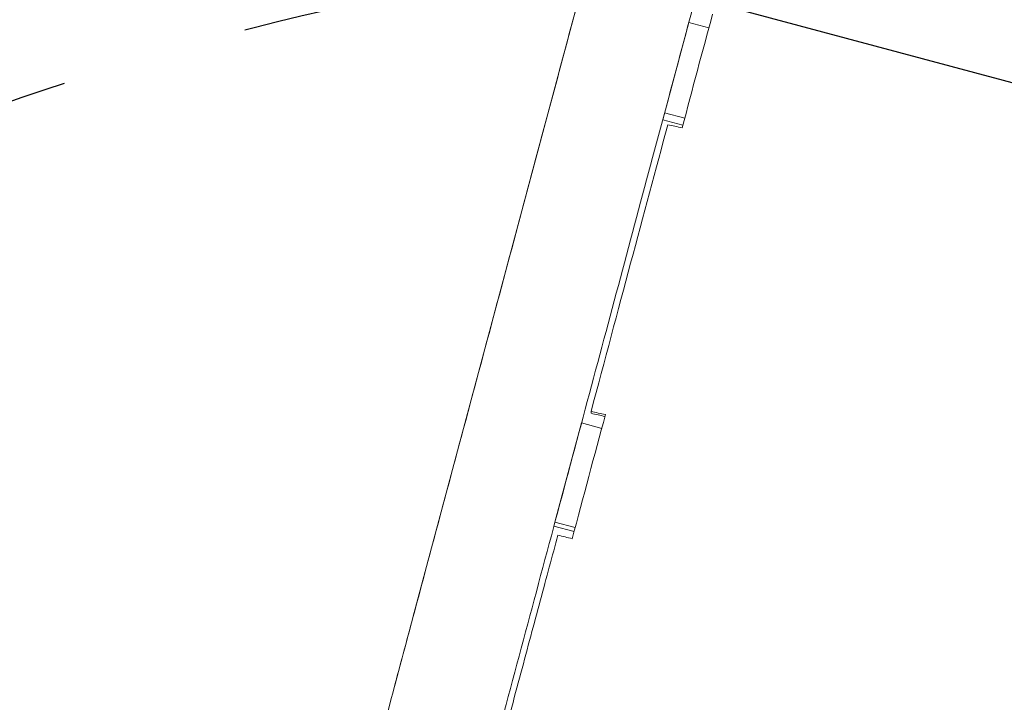
# Model space of a CAD drawing. Units: millimetres. Extents: x -7635 to 7392, y -6314 to 3920.
# Drawn here: x -2238 to -1906, y -2666 to -2436 of the extents above; entities that cross this region are included whole.
import ezdxf

# ---------------------------------------------------------------- set-up
doc = ezdxf.new("R2010")
doc.units = ezdxf.units.MM
doc.header["$LTSCALE"] = 20
doc.linetypes.add('HIDDEN', pattern=[9.524999999999999, 6.35, -3.175])
for name, color, linetype in [('2d', 230, 'Continuous'), ('AS-Free_Space', 31, 'HIDDEN'), ('AS-Free_Space_Hatch', 31, 'HIDDEN')]:
    doc.layers.add(name, color=color, linetype=linetype)

msp = doc.modelspace()

# ---------------------------------------------------------------- hatches: boundary and pattern name
at = {"layer": 'AS-Free_Space_Hatch'}
h = msp.add_hatch(dxfattribs=at)
h.set_pattern_fill('ANSI31', color=256, scale=100, angle=-59.99999999999999)
h.set_pattern_definition([(345, (-2084.772374999999, -3066.226271863018), (82.17504682005031, 306.6814498467792), [])])
h.paths.add_polyline_path([(-1946.840206723257, -4582.866274133572), (-1410.468021395124, -4273.191648548546, 1), (-2410.468021395124, -2541.140840979669), (-2927.599010099959, -2839.706556514703, 0.07433501479352118), (-3973.026960739284, -2745.659663604128, 0.10688912412501), (-4785.386743910467, -2979.888425615953), (-6092.450236569668, -3683.263235677498, 1), (-5144.698333846833, -5444.446454676942), (-4108.934044173854, -4887.06686706787, -0.1912262171247892), (-3375.954901806014, -4801.808831741706, 0.05162101047693927), (-3070.94566737435, -4850.700355843263, 0.1458694416837412)])

# ---------------------------------------------------------------- linework, layer by layer
at = {"layer": '2d', "lineweight": 0}
for p, q in [((-2105.653518869314, -2637.822889041617, 2509.48304631979), (-2028.269811933783, -2348.882999811593, 2509.48304631979)), ((-2021.275173083395, -2469.754057243736, 2509.48304631979), (-2012.474061126391, -2436.907860257094, 2509.48304631979)), ((-2012.474061126391, -2436.907860257094, 2509.48304631979), (-2005.711906248104, -2438.719774195825, 2509.48304631979)), ((-2014.491188941885, -2471.571820315919, 2509.48304631979), (-2021.275173083395, -2469.754057243736, 2509.48304631979)), ((-2020.656057733022, -2467.443487300399, 2509.48304631979), (-2013.881511065619, -2469.258721609018, 2509.48304631979)), ((-2048.708172314756, -2572.13540417917, 2509.48304631979), (-2057.683213665194, -2605.630714095802, 2509.48304631979)), ((-2048.708172314756, -2572.13540417917, 2509.48304631979), (-2041.894216992056, -2573.961197984596, 2509.48304631979)), ((-2058.030829255757, -2606.928033544519, 2509.48304631979), (-2057.683213665194, -2605.630714095801, 2509.48304631979)), ((-2057.683213665194, -2605.630714095801, 2509.48304631979), (-2050.857148262985, -2607.459752787215, 2509.48304631979)), ((-2051.20186559908, -2608.757848820868, 2509.48304631979), (-2058.030829255757, -2606.928033544519, 2509.48304631979))]:
    msp.add_line(p, q, dxfattribs=at)
for points, knots in [([(-2026.972162063421, -2344.065620112831, 2509.48304631979), (-2033.13341904231, -2367.076301862039, 2509.48304631979), (-2039.63174104595, -2391.343531007896, 2509.48304631979), (-2053.183475104452, -2441.946543009713, 2509.48304631979), (-2060.23681108389, -2468.282041795796, 2509.48304631979), (-2074.769217360856, -2522.538609113898, 2509.48304631979), (-2082.248206043166, -2550.45937293666, 2509.48304631979), (-2097.494755540382, -2607.37441267883, 2509.48304631979), (-2105.262230715247, -2636.3683689059, 2509.48304631979), (-2120.943299407862, -2694.898050618808, 2509.48304631979), (-2128.856804839093, -2724.433447321227, 2509.48304631979), (-2136.770802818816, -2753.968889872548, 2509.48304631979)], [5.605546065722755, 5.605546065722755, 5.605546065722755, 5.605546065722755, 5.741073914014121, 5.741073914014121, 5.876601762305488, 5.876601762305488, 6.012129610596855, 6.012129610596855, 6.147657458888221, 6.147657458888221, 6.283185307179586, 6.283185307179586, 6.283185307179586, 6.283185307179586]), ([(-1990.265211922121, -2353.894140414695, 2509.48304631979), (-1996.426632439911, -2376.905432938881, 2509.48304631979), (-2002.92510048334, -2401.173207446153, 2509.48304631979), (-2016.477105113951, -2451.777229780942, 2509.48304631979), (-2023.530565507297, -2478.113193095503, 2509.48304631979), (-2038.063207173224, -2532.370639235514, 2509.48304631979), (-2045.542306773093, -2560.291817136658, 2509.48304631979), (-2060.789070206849, -2617.207655499311, 2509.48304631979), (-2068.556648368831, -2646.201996149358, 2509.48304631979), (-2084.237919377875, -2704.732433009533, 2509.48304631979), (-2092.151524117301, -2734.268200357354, 2509.48304631979), (-2100.065621419832, -2763.804013586443, 2509.48304631979)], [5.605546065722755, 5.605546065722755, 5.605546065722755, 5.605546065722755, 5.74107391401412, 5.74107391401412, 5.876601762305486, 5.876601762305486, 6.012129610596852, 6.012129610596852, 6.147657458888218, 6.147657458888218, 6.283185307179585, 6.283185307179585, 6.283185307179585, 6.283185307179585]), ([(-2019.587398951714, -2471.447505820649, 2509.48304631979), (-2023.629726157928, -2486.470425842771, 2509.48304631979), (-2027.810003996643, -2502.059137181765, 2509.48304631979), (-2036.446460939074, -2534.33766762977, 2509.48304631979), (-2040.902640042791, -2551.027566092226, 2509.48304631979), (-2045.496769779009, -2568.241914161702, 2509.48304631979)], [0, 0, 0, 0, 0.5, 0.5, 1, 1, 1, 1]), ([(-2056.697912730276, -2610.004492909807, 2509.48304631979), (-2058.576471659284, -2616.990018953477, 2509.48304631979), (-2060.559821119224, -2624.367152334676, 2509.48304631979), (-2064.736101100971, -2639.914033646284, 2509.48304631979), (-2066.929031622777, -2648.083826400507, 2509.48304631979), (-2071.524473728255, -2665.221593238973, 2509.48304631979), (-2073.926985311926, -2674.189616511914, 2509.48304631979), (-2078.941589541136, -2692.92408653566, 2509.48304631979), (-2081.553682186673, -2702.690586538589, 2509.48304631979), (-2084.270565363143, -2712.852988061767, 2509.48304631979)], [0, 0, 0, 0, 0.2500000000000007, 0.2500000000000007, 0.5000000000000014, 0.5000000000000014, 0.7500000000000007, 0.7500000000000007, 1, 1, 1, 1]), ([(-2111.981136156206, -2661.446710900515, 2509.48304631979), (-2110.940383048044, -2657.561491406635, 2509.48304631979), (-2109.923067600647, -2653.763600528249, 2509.48304631979), (-2107.799513074042, -2645.835479397408, 2509.48304631979), (-2106.702766164891, -2641.740631023294, 2509.48304631979), (-2105.653518869314, -2637.822889041617, 2509.48304631979)], [3.533073482393991, 3.533073482393991, 3.533073482393991, 3.533073482393991, 3.641862289888827, 3.641862289888827, 3.766929698963586, 3.766929698963586, 3.766929698963586, 3.766929698963586])]:
    msp.add_open_spline(points, degree=3, knots=knots, dxfattribs=at)
for points, degree in [([(-2004.442706423718, -2434.05454431878, 2509.48304631979), (-2007.870572334885, -2446.624672108872, 2509.48304631979), (-2011.298438246052, -2459.437143804594, 2509.48304631979), (-2014.72630415722, -2472.465058948535, 2509.48304631979)], 3), ([(-2014.72630415722, -2472.465058948535, 2509.48304631979), (-2016.346669088718, -2472.12572830477, 2509.48304631979), (-2017.967034020216, -2471.786543767666, 2509.48304631979), (-2019.587398951714, -2471.447505820649, 2509.48304631979)], 3), ([(-2040.642899363979, -2569.325996627737, 2509.48304631979), (-2044.379701454718, -2583.151892509636, 2509.48304631979), (-2048.116503545458, -2597.123836961929, 2509.48304631979), (-2051.853305636198, -2611.212799444264, 2509.48304631979)], 3), ([(-2045.496769779009, -2568.867630600612, 2509.48304631979), (-2045.496769779009, -2568.241914161702, 2509.48304631979)], 1), ([(-2045.496769779009, -2568.241914161702, 2509.48304631979), (-2043.878812973999, -2568.603174849619, 2509.48304631979), (-2042.260856168989, -2568.9645358428, 2509.48304631979), (-2040.642899363979, -2569.325996627737, 2509.48304631979)], 3), ([(-2045.496769779009, -2568.867630600612, 2509.48304631979), (-2043.931704272156, -2569.216049031476, 2509.48304631979), (-2042.366638765303, -2569.564561039473, 2509.48304631979), (-2040.80157325845, -2569.913166161202, 2509.48304631979)], 3), ([(-2051.853305636198, -2611.212799444264, 2509.48304631979), (-2053.468174667557, -2610.809934729389, 2509.48304631979), (-2055.083043698916, -2610.407165656345, 2509.48304631979), (-2056.697912730276, -2610.004492909807, 2509.48304631979)], 3)]:
    msp.add_open_spline(points, degree=degree, dxfattribs=at)
at = {"layer": 'AS-Free_Space', "flags": 128}
msp.add_lwpolyline([(-1410.468021395124, -4273.191648548546), (-1946.840206723257, -4582.866274133572, -0.1458694416837401), (-3070.945667374342, -4850.700355843263, -0.0516210104769407), (-3375.954901806013, -4801.808831741707, 0.1912262171247893), (-4108.934044173854, -4887.06686706787), (-5144.698333846831, -5444.446454676941, -1), (-6092.450236569667, -3683.263235677498), (-4785.386743910465, -2979.888425615951, -0.1068891241250131), (-3973.026960739257, -2745.659663604127, -0.07433501479351932), (-2927.599010099959, -2839.706556514703), (-2410.468021395124, -2541.140840979669, -1)], format="xyb", close=True, dxfattribs=at)

doc.saveas('drawing.dxf')
